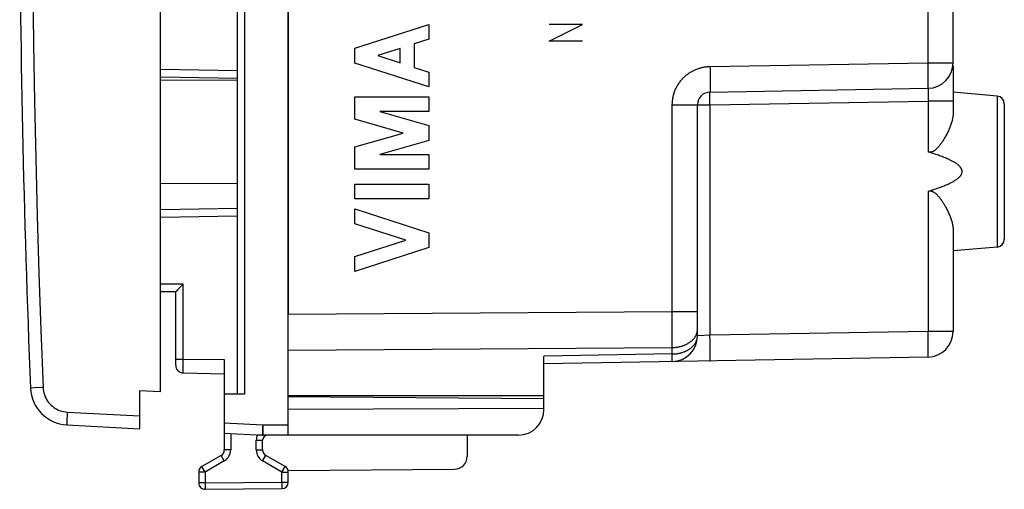
# Model space of a CAD drawing. Units: millimetres. Extents: x -64 to 73, y -25 to 47.
# Drawn here: x -64 to -25, y -24 to -5 of the extents above; entities that cross this region are included whole.
import ezdxf

# ---------------------------------------------------------------- set-up
doc = ezdxf.new("R2010")
doc.units = ezdxf.units.MM
doc.header["$LTSCALE"] = 16.335
for name, color, linetype in [('268140580', 7, 'CONTINUOUS'), ('ASSI', 7, 'CONTINUOUS'), ('DRAFT', 7, 'CONTINUOUS'), ('INCISIONI_LASER', 7, 'CONTINUOUS'), ('RACCORDO', 7, 'CONTINUOUS')]:
    doc.layers.add(name, color=color, linetype=linetype)

msp = doc.modelspace()

# ---------------------------------------------------------------- linework, layer by layer
at = {"layer": '268140580', "color": 7, "linetype": 'CONTINUOUS'}
for p, q in [((-53.105, -21.406), (-53.105, 23.394)), ((-55.105, 21.794), (-55.105, -19.806)), ((-55.105, -7.471), (-58.105, -7.419)), ((-58.105, -12.593), (-55.105, -12.541)), ((-57.481, -15.78), (-57.49, -15.789)), ((-57.464, -15.762), (-57.481, -15.78)), ((-57.433, -15.73), (-57.464, -15.762)), ((-57.308, -15.603), (-57.433, -15.73)), ((-57.227, -15.522), (-57.308, -15.603)), ((-57.211, -15.506), (-57.227, -15.522)), ((-57.505, -15.806), (-58.105, -15.806)), ((-57.505, -18.678), (-57.505, -15.806)), ((-57.49, -15.789), (-57.497, -15.796)), ((-55.605, -18.451), (-55.605, -21.984)), ((-57.211, -18.978), (-55.605, -19.006)), ((-54.811, -19.806), (-55.605, -19.806)), ((-43.105, -19.993), (-53.105, -19.906)), ((-43.105, -20.406), (-43.105, -19.856)), ((-43.105, -20.37), (-53.105, -20.406)), ((-55.605, -21.327), (-54.111, -21.406)), ((-44.105, -21.406), (-54.309, -21.406)), ((-46.105, -21.406), (-46.105, -22.24)), ((-54.105, -21.984), (-54.105, -21.606)), ((-55.73, -22.201), (-56.48, -22.634)), ((-53.23, -22.634), (-53.98, -22.201)), ((-56.605, -22.85), (-56.605, -23.276)), ((-53.111, -22.797), (-46.601, -22.74)), ((-53.105, -23.249), (-53.105, -22.85)), ((-56.353, -23.526), (-53.353, -23.499))]:
    msp.add_line(p, q, dxfattribs=at)
at = {"layer": '268140580', "color": 250, "linetype": 'CONTINUOUS'}
for p, q in [((-54.811, 21.794), (-54.811, -19.806)), ((-55.105, -7.171), (-58.105, -7.119)), ((-58.105, -12.893), (-55.105, -12.841)), ((-57.211, -15.506), (-58.105, -15.506)), ((-57.211, -18.491), (-57.211, -15.506)), ((-57.505, -18.442), (-57.211, -18.442)), ((-57.211, -18.442), (-55.605, -18.451)), ((-57.211, -18.678), (-57.211, -18.491)), ((-57.211, -18.834), (-57.211, -18.678)), ((-57.211, -18.929), (-57.211, -18.834)), ((-57.211, -18.961), (-57.211, -18.929)), ((-57.211, -18.971), (-57.211, -18.961)), ((-55.605, -20.927), (-54.102, -21.006)), ((-54.107, -21.1), (-54.111, -21.189)), ((-54.102, -21.006), (-54.107, -21.1)), ((-54.102, -21.006), (-53.105, -21.006)), ((-54.102, -21.137), (-54.101, -21.222)), ((-55.355, -21.34), (-55.355, -21.984)), ((-54.116, -21.331), (-54.117, -21.352)), ((-54.117, -21.352), (-54.117, -21.369)), ((-54.115, -21.295), (-54.116, -21.331)), ((-54.095, -21.406), (-54.116, -21.405)), ((-54.116, -21.405), (-54.116, -21.405)), ((-54.113, -21.253), (-54.115, -21.295)), ((-54.111, -21.189), (-54.113, -21.253)), ((-54.101, -21.222), (-54.1, -21.282)), ((-54.099, -21.332), (-54.098, -21.352)), ((-54.098, -21.352), (-54.098, -21.37)), ((-54.095, -21.405), (-54.095, -21.406)), ((-54.355, -21.606), (-54.105, -21.606)), ((-54.355, -21.984), (-54.355, -21.606)), ((-55.605, -22.417), (-55.73, -22.201)), ((-55.355, -21.984), (-55.605, -21.984)), ((-54.355, -21.984), (-54.105, -21.984)), ((-54.105, -22.417), (-53.98, -22.201)), ((-56.355, -22.85), (-56.48, -22.634)), ((-55.605, -22.417), (-56.355, -22.85)), ((-53.355, -22.85), (-54.105, -22.417)), ((-53.355, -22.85), (-53.23, -22.634)), ((-56.355, -22.85), (-56.605, -22.85)), ((-56.355, -22.85), (-56.355, -23.276)), ((-53.355, -22.85), (-53.105, -22.85)), ((-53.355, -23.249), (-53.355, -22.85)), ((-56.355, -23.276), (-56.605, -23.276)), ((-56.355, -23.276), (-53.355, -23.249)), ((-56.355, -23.276), (-56.353, -23.526)), ((-53.355, -23.249), (-53.105, -23.249)), ((-53.355, -23.249), (-53.353, -23.499))]:
    msp.add_line(p, q, dxfattribs=at)
at = {"layer": '268140580', "color": 7, "linetype": 'CONTINUOUS'}
msp.add_lwpolyline([(-57.497, -15.796), (-57.5, -15.799), (-57.502, -15.801), (-57.503, -15.803), (-57.505, -15.805), (-57.505, -15.805), (-57.505, -15.806)], dxfattribs=at)
at = {"layer": '268140580', "color": 250, "linetype": 'CONTINUOUS'}
for points in [[(-57.211, -18.978), (-57.211, -18.978), (-57.211, -18.977), (-57.211, -18.974), (-57.211, -18.971)], [(-54.102, -21.006), (-54.102, -21.025), (-54.102, -21.137)], [(-54.117, -21.369), (-54.117, -21.377), (-54.117, -21.383), (-54.117, -21.389), (-54.117, -21.394), (-54.117, -21.398), (-54.117, -21.401), (-54.116, -21.404), (-54.116, -21.405), (-54.116, -21.405)], [(-54.1, -21.282), (-54.1, -21.295), (-54.099, -21.332)], [(-54.098, -21.37), (-54.098, -21.377), (-54.097, -21.384), (-54.097, -21.39), (-54.097, -21.395), (-54.096, -21.399), (-54.096, -21.402), (-54.096, -21.404), (-54.095, -21.405)]]:
    msp.add_lwpolyline(points, dxfattribs=at)
at = {"layer": '268140580', "color": 7, "linetype": 'CONTINUOUS'}
for centre, radius, start, end in [((-57.205, -18.678), 0.3, 180, 269), ((-44.105, -20.406), 1, 270, 360), ((-54.1, -21.206), 0.2, 267, 270), ((-53.905, -21.606), 0.2, 90, 180), ((-55.855, -21.984), 0.25, 300, 360), ((-53.855, -21.984), 0.25, 180, 240), ((-46.605, -22.24), 0.5, 270.5, 360), ((-56.355, -22.85), 0.25, 120, 180), ((-53.355, -22.85), 0.25, 0, 60), ((-56.355, -23.276), 0.25, 180, 270.5), ((-53.355, -23.249), 0.25, 270.5, 360)]:
    msp.add_arc(centre, radius, start, end, dxfattribs=at)
at = {"layer": '268140580', "color": 250, "linetype": 'CONTINUOUS'}
for centre, radius, start, end in [((-53.905, -21.606), 0.45, 153.6118, 180), ((-55.855, -21.984), 0.5, 300, 360), ((-53.855, -21.984), 0.5, 180, 240)]:
    msp.add_arc(centre, radius, start, end, dxfattribs=at)
at = {"layer": 'ASSI', "color": 7, "linetype": 'CONTINUOUS'}
for p, q in [((-53.105, 18.666), (-53.105, -16.678)), ((-27.105, -6.849), (-27.105, -3.105)), ((-27.105, -6.965), (-27.105, -8.819)), ((-36.614, -7.997), (-28.088, -7.848)), ((-25.379, -8.157), (-27.105, -8.006)), ((-25.105, -8.456), (-25.105, -13.756)), ((-37.105, -17.529), (-37.105, -8.497)), ((-27.105, -13.393), (-27.105, -17.355)), ((-25.379, -14.055), (-27.105, -14.206)), ((-43.105, -19.856), (-43.105, -18.324)), ((-28.088, -18.355), (-43.105, -18.617)), ((-53.105, -19.856), (-43.105, -19.856))]:
    msp.add_line(p, q, dxfattribs=at)
at = {"layer": 'ASSI', "color": 250, "linetype": 'CONTINUOUS'}
for p, q in [((-28.088, -6.849), (-28.088, -1.876)), ((-36.614, -6.997), (-28.088, -6.849)), ((-28.088, -6.849), (-27.105, -6.849)), ((-28.084, -7.094), (-28.088, -6.849)), ((-36.614, -6.997), (-36.612, -7.107)), ((-36.612, -7.107), (-36.611, -7.216)), ((-36.611, -7.216), (-36.609, -7.322)), ((-28.082, -7.3), (-28.084, -7.094)), ((-28.081, -7.463), (-28.082, -7.3)), ((-36.609, -7.322), (-36.608, -7.424)), ((-36.608, -7.424), (-36.608, -7.521)), ((-36.608, -7.521), (-36.607, -7.611)), ((-36.607, -7.611), (-36.607, -7.695)), ((-36.607, -7.695), (-36.607, -7.769)), ((-28.082, -7.728), (-28.081, -7.686)), ((-28.081, -7.565), (-28.081, -7.463)), ((-28.081, -7.638), (-28.081, -7.565)), ((-28.081, -7.686), (-28.081, -7.638)), ((-36.618, -8.101), (-36.617, -8.073)), ((-36.617, -8.056), (-36.617, -8.042)), ((-36.617, -8.073), (-36.617, -8.056)), ((-36.608, -7.889), (-36.609, -7.913)), ((-36.607, -7.819), (-36.608, -7.863)), ((-36.608, -7.863), (-36.608, -7.889)), ((-36.607, -7.769), (-36.607, -7.819)), ((-28.083, -7.775), (-28.082, -7.753)), ((-28.082, -7.753), (-28.082, -7.728)), ((-28.082, -7.894), (-28.082, -7.904)), ((-28.082, -7.904), (-28.082, -7.915)), ((-28.082, -7.915), (-28.081, -7.928)), ((-28.081, -8.068), (-28.082, -8.109)), ((-28.081, -7.928), (-28.081, -7.941)), ((-28.081, -7.941), (-28.081, -7.955)), ((-28.081, -7.955), (-28.081, -7.978)), ((-28.081, -7.978), (-28.081, -8.003)), ((-28.081, -8.003), (-28.081, -8.03)), ((-28.081, -8.03), (-28.081, -8.068)), ((-36.618, -8.144), (-36.618, -8.101)), ((-36.618, -8.193), (-36.618, -8.144)), ((-36.617, -8.262), (-36.618, -8.193)), ((-36.616, -8.337), (-36.617, -8.262)), ((-36.615, -8.416), (-36.616, -8.337)), ((-36.614, -8.497), (-36.615, -8.416)), ((-36.614, -8.497), (-28.088, -8.348)), ((-27.105, -8.348), (-28.088, -8.348)), ((-28.088, -8.348), (-28.088, -10.34)), ((-28.084, -8.219), (-28.086, -8.278)), ((-28.083, -8.163), (-28.084, -8.219)), ((-28.082, -8.109), (-28.083, -8.163)), ((-25.379, -8.157), (-25.379, -14.055)), ((-38.088, -8.497), (-36.614, -8.497)), ((-38.088, -16.569), (-38.088, -8.497)), ((-36.614, -8.497), (-36.614, -17.504)), ((-28.088, -11.872), (-28.088, -17.355)), ((-53.105, -16.678), (-38.088, -16.569)), ((-38.088, -16.569), (-37.105, -16.569)), ((-38.087, -17.17), (-38.088, -16.569)), ((-38.087, -17.716), (-38.087, -17.17)), ((-36.614, -17.504), (-37.105, -17.529)), ((-28.088, -17.355), (-36.614, -17.504)), ((-36.61, -17.749), (-36.614, -17.504)), ((-27.105, -17.355), (-28.088, -17.355)), ((-28.084, -17.6), (-28.088, -17.355)), ((-28.082, -17.806), (-28.084, -17.6)), ((-53.105, -18.092), (-38.088, -17.983)), ((-38.088, -17.983), (-38.087, -17.716)), ((-38.088, -18.236), (-38.088, -17.983)), ((-36.608, -17.955), (-36.61, -17.749)), ((-36.607, -18.118), (-36.608, -17.955)), ((-28.081, -17.969), (-28.082, -17.806)), ((-28.081, -18.071), (-28.081, -17.969)), ((-28.081, -18.144), (-28.081, -18.071)), ((-38.088, -18.236), (-43.105, -18.324)), ((-38.087, -18.38), (-38.088, -18.236)), ((-38.087, -18.448), (-38.087, -18.38)), ((-38.087, -18.479), (-38.087, -18.448)), ((-36.609, -18.43), (-36.608, -18.408)), ((-36.608, -18.383), (-36.607, -18.341)), ((-36.608, -18.408), (-36.608, -18.383)), ((-36.607, -18.22), (-36.607, -18.118)), ((-36.607, -18.293), (-36.607, -18.22)), ((-36.607, -18.341), (-36.607, -18.293)), ((-28.083, -18.281), (-28.082, -18.259)), ((-28.082, -18.234), (-28.081, -18.192)), ((-28.082, -18.259), (-28.082, -18.234)), ((-28.081, -18.192), (-28.081, -18.144))]:
    msp.add_line(p, q, dxfattribs=at)
for points in [[(-38.088, -8.497), (-38.088, -8.462), (-38.086, -8.427), (-38.084, -8.392), (-38.081, -8.357), (-38.078, -8.322), (-38.073, -8.288), (-38.068, -8.253), (-38.062, -8.218), (-38.055, -8.183), (-38.047, -8.149), (-38.038, -8.114), (-38.029, -8.08), (-38.019, -8.046), (-38.008, -8.013), (-37.996, -7.979), (-37.983, -7.946), (-37.97, -7.913), (-37.956, -7.881), (-37.941, -7.849), (-37.925, -7.817), (-37.909, -7.786), (-37.892, -7.755), (-37.874, -7.725), (-37.855, -7.695), (-37.836, -7.665), (-37.816, -7.636), (-37.795, -7.607), (-37.774, -7.579), (-37.752, -7.551), (-37.73, -7.524), (-37.706, -7.498), (-37.682, -7.471), (-37.658, -7.446), (-37.633, -7.421), (-37.607, -7.397), (-37.581, -7.373), (-37.554, -7.35), (-37.527, -7.327), (-37.499, -7.306), (-37.471, -7.285), (-37.442, -7.264), (-37.413, -7.244), (-37.383, -7.225), (-37.353, -7.207), (-37.322, -7.189), (-37.291, -7.172), (-37.26, -7.156), (-37.228, -7.141), (-37.196, -7.126), (-37.163, -7.112), (-37.131, -7.099), (-37.097, -7.086), (-37.064, -7.075), (-37.03, -7.064), (-36.996, -7.054), (-36.962, -7.045), (-36.928, -7.036), (-36.893, -7.029), (-36.858, -7.022), (-36.824, -7.016), (-36.789, -7.011), (-36.754, -7.006), (-36.719, -7.003), (-36.684, -7), (-36.649, -6.998), (-36.614, -6.997)], [(-36.617, -8.042), (-36.617, -8.029), (-36.616, -8.024), (-36.616, -8.019), (-36.616, -8.014), (-36.616, -8.01), (-36.616, -8.007), (-36.615, -8.004), (-36.615, -8.002), (-36.615, -8), (-36.615, -7.998), (-36.614, -7.998), (-36.614, -7.997)], [(-36.609, -7.913), (-36.609, -7.934), (-36.609, -7.943), (-36.61, -7.952), (-36.61, -7.96), (-36.61, -7.967), (-36.611, -7.973), (-36.611, -7.979), (-36.611, -7.984), (-36.612, -7.988), (-36.612, -7.991), (-36.613, -7.994), (-36.613, -7.996), (-36.614, -7.997), (-36.614, -7.997)], [(-28.088, -7.848), (-28.087, -7.848), (-28.087, -7.847), (-28.087, -7.845), (-28.086, -7.842), (-28.086, -7.839), (-28.085, -7.835), (-28.085, -7.83), (-28.085, -7.824), (-28.084, -7.818), (-28.084, -7.811), (-28.084, -7.803), (-28.083, -7.794), (-28.083, -7.775)], [(-28.088, -7.848), (-28.088, -7.849), (-28.087, -7.849), (-28.087, -7.85), (-28.086, -7.851), (-28.086, -7.852), (-28.086, -7.853), (-28.085, -7.855), (-28.085, -7.857), (-28.085, -7.86), (-28.084, -7.862), (-28.084, -7.865), (-28.084, -7.869), (-28.083, -7.872), (-28.083, -7.876), (-28.083, -7.88), (-28.083, -7.884), (-28.082, -7.889), (-28.082, -7.894)], [(-28.086, -8.278), (-28.088, -8.337), (-28.088, -8.348)], [(-38.088, -17.983), (-38.061, -17.982), (-38.034, -17.981), (-38.006, -17.98), (-37.979, -17.977), (-37.952, -17.975), (-37.925, -17.972), (-37.899, -17.968), (-37.872, -17.964), (-37.846, -17.959), (-37.819, -17.954), (-37.793, -17.948), (-37.768, -17.942), (-37.742, -17.935), (-37.717, -17.928), (-37.692, -17.92), (-37.667, -17.912), (-37.643, -17.903), (-37.619, -17.894), (-37.595, -17.884), (-37.572, -17.874), (-37.549, -17.864), (-37.527, -17.853), (-37.505, -17.841), (-37.483, -17.83), (-37.462, -17.817), (-37.442, -17.805), (-37.421, -17.792), (-37.402, -17.778), (-37.383, -17.765), (-37.364, -17.751), (-37.346, -17.736), (-37.329, -17.721), (-37.312, -17.706), (-37.295, -17.691), (-37.28, -17.675), (-37.265, -17.659), (-37.25, -17.643), (-37.236, -17.626), (-37.223, -17.609), (-37.211, -17.592), (-37.199, -17.575), (-37.188, -17.557), (-37.177, -17.539), (-37.167, -17.521), (-37.158, -17.503), (-37.15, -17.485), (-37.142, -17.466), (-37.135, -17.448), (-37.129, -17.429), (-37.124, -17.41), (-37.119, -17.391), (-37.115, -17.372), (-37.111, -17.353), (-37.109, -17.334), (-37.107, -17.315), (-37.106, -17.295), (-37.105, -17.276)], [(-38.088, -18.236), (-38.061, -18.236), (-38.034, -18.235), (-38.006, -18.233), (-37.979, -18.231), (-37.952, -18.228), (-37.925, -18.225), (-37.899, -18.221), (-37.872, -18.217), (-37.846, -18.212), (-37.819, -18.207), (-37.793, -18.201), (-37.768, -18.195), (-37.742, -18.188), (-37.717, -18.181), (-37.692, -18.173), (-37.667, -18.165), (-37.643, -18.156), (-37.619, -18.147), (-37.595, -18.138), (-37.572, -18.128), (-37.549, -18.117), (-37.527, -18.106), (-37.505, -18.095), (-37.483, -18.083), (-37.462, -18.071), (-37.442, -18.058), (-37.421, -18.045), (-37.402, -18.032), (-37.383, -18.018), (-37.364, -18.004), (-37.346, -17.99), (-37.329, -17.975), (-37.312, -17.96), (-37.295, -17.944), (-37.28, -17.928), (-37.265, -17.912), (-37.25, -17.896), (-37.236, -17.879), (-37.223, -17.863), (-37.211, -17.845), (-37.199, -17.828), (-37.188, -17.811), (-37.177, -17.793), (-37.167, -17.775), (-37.158, -17.757), (-37.15, -17.738), (-37.142, -17.72), (-37.135, -17.701), (-37.129, -17.682), (-37.124, -17.664), (-37.119, -17.645), (-37.115, -17.626), (-37.111, -17.606), (-37.109, -17.587), (-37.107, -17.568), (-37.106, -17.549), (-37.105, -17.529)], [(-38.088, -18.529), (-38.088, -18.529), (-38.088, -18.528), (-38.087, -18.525), (-38.087, -18.523), (-38.087, -18.519), (-38.087, -18.514), (-38.087, -18.509), (-38.087, -18.502), (-38.087, -18.495), (-38.087, -18.479)], [(-36.614, -18.504), (-36.614, -18.503), (-36.613, -18.502), (-36.613, -18.5), (-36.612, -18.497), (-36.612, -18.494), (-36.611, -18.49), (-36.611, -18.485), (-36.611, -18.479), (-36.61, -18.473), (-36.61, -18.466), (-36.61, -18.458), (-36.609, -18.449), (-36.609, -18.43)], [(-28.088, -18.355), (-28.087, -18.354), (-28.087, -18.353), (-28.087, -18.351), (-28.086, -18.349), (-28.086, -18.345), (-28.085, -18.341), (-28.085, -18.336), (-28.085, -18.33), (-28.084, -18.324), (-28.084, -18.317), (-28.084, -18.309), (-28.083, -18.3), (-28.083, -18.281)]]:
    msp.add_lwpolyline(points, dxfattribs=at)
at = {"layer": 'ASSI', "color": 7, "linetype": 'CONTINUOUS'}
for points in [[(-27.105, -8.819), (-27.106, -8.846), (-27.107, -8.873), (-27.109, -8.901), (-27.112, -8.93), (-27.116, -8.96), (-27.121, -8.991), (-27.127, -9.023), (-27.133, -9.055), (-27.141, -9.088), (-27.15, -9.122), (-27.159, -9.157), (-27.17, -9.193), (-27.182, -9.229), (-27.194, -9.267), (-27.208, -9.305), (-27.223, -9.345), (-27.239, -9.385), (-27.256, -9.426), (-27.274, -9.467), (-27.293, -9.509), (-27.312, -9.55), (-27.332, -9.59), (-27.352, -9.63), (-27.372, -9.668), (-27.392, -9.706), (-27.412, -9.742), (-27.432, -9.776), (-27.451, -9.809), (-27.47, -9.84), (-27.488, -9.87), (-27.506, -9.899), (-27.524, -9.926), (-27.541, -9.953), (-27.559, -9.978), (-27.576, -10.002), (-27.592, -10.026), (-27.609, -10.048), (-27.625, -10.069), (-27.641, -10.09), (-27.656, -10.109), (-27.672, -10.128), (-27.687, -10.145), (-27.702, -10.162), (-27.716, -10.178), (-27.731, -10.193), (-27.745, -10.208), (-27.758, -10.221), (-27.772, -10.234), (-27.786, -10.246), (-27.799, -10.257), (-27.812, -10.268), (-27.824, -10.277), (-27.837, -10.286), (-27.849, -10.295), (-27.861, -10.302), (-27.873, -10.309), (-27.884, -10.315), (-27.895, -10.321), (-27.906, -10.326), (-27.917, -10.331), (-27.927, -10.335), (-27.937, -10.338), (-27.947, -10.341), (-27.957, -10.344), (-27.966, -10.346), (-27.976, -10.348), (-27.985, -10.349), (-27.994, -10.35), (-28.004, -10.351), (-28.013, -10.351), (-28.022, -10.351), (-28.031, -10.35), (-28.04, -10.35), (-28.05, -10.349), (-28.059, -10.347), (-28.069, -10.345), (-28.078, -10.343), (-28.088, -10.34)], [(-28.088, -11.872), (-28.023, -11.852), (-27.961, -11.833), (-27.901, -11.815), (-27.843, -11.796), (-27.788, -11.778), (-27.734, -11.76), (-27.683, -11.742), (-27.633, -11.725), (-27.586, -11.708), (-27.54, -11.691), (-27.496, -11.674), (-27.454, -11.657), (-27.413, -11.641), (-27.374, -11.625), (-27.337, -11.609), (-27.302, -11.593), (-27.267, -11.577), (-27.235, -11.562), (-27.203, -11.547), (-27.174, -11.532), (-27.145, -11.517), (-27.118, -11.502), (-27.092, -11.488), (-27.067, -11.473), (-27.044, -11.459), (-27.022, -11.445), (-27.001, -11.432), (-26.981, -11.418), (-26.962, -11.405), (-26.944, -11.391), (-26.927, -11.378), (-26.911, -11.365), (-26.896, -11.353), (-26.882, -11.34), (-26.869, -11.328), (-26.857, -11.316), (-26.846, -11.304), (-26.835, -11.292), (-26.826, -11.281), (-26.817, -11.269), (-26.809, -11.258), (-26.801, -11.247), (-26.795, -11.237), (-26.789, -11.226), (-26.783, -11.216), (-26.778, -11.206), (-26.774, -11.197), (-26.77, -11.187), (-26.767, -11.178), (-26.764, -11.169), (-26.762, -11.159), (-26.759, -11.15), (-26.758, -11.142), (-26.757, -11.133), (-26.756, -11.124), (-26.755, -11.115), (-26.755, -11.106), (-26.755, -11.098), (-26.756, -11.089), (-26.756, -11.08), (-26.758, -11.071), (-26.759, -11.062), (-26.761, -11.053), (-26.764, -11.044), (-26.766, -11.035), (-26.77, -11.026), (-26.774, -11.016), (-26.778, -11.007), (-26.783, -10.997), (-26.788, -10.987), (-26.794, -10.976), (-26.801, -10.966), (-26.808, -10.955), (-26.816, -10.944), (-26.825, -10.932), (-26.834, -10.921), (-26.845, -10.909), (-26.856, -10.897), (-26.868, -10.885), (-26.881, -10.872), (-26.895, -10.86), (-26.91, -10.847), (-26.926, -10.834), (-26.943, -10.821), (-26.961, -10.808), (-26.98, -10.794), (-27, -10.781), (-27.021, -10.767), (-27.043, -10.753), (-27.066, -10.739), (-27.091, -10.725), (-27.117, -10.71), (-27.144, -10.695), (-27.173, -10.681), (-27.203, -10.666), (-27.234, -10.65), (-27.266, -10.635), (-27.301, -10.619), (-27.336, -10.603), (-27.374, -10.587), (-27.412, -10.571), (-27.453, -10.555), (-27.495, -10.538), (-27.539, -10.521), (-27.585, -10.504), (-27.633, -10.487), (-27.682, -10.47), (-27.734, -10.452), (-27.787, -10.434), (-27.843, -10.416), (-27.901, -10.397), (-27.961, -10.378), (-28.023, -10.359), (-28.088, -10.34)], [(-28.088, -11.872), (-28.078, -11.869), (-28.068, -11.867), (-28.059, -11.865), (-28.049, -11.863), (-28.04, -11.862), (-28.031, -11.861), (-28.022, -11.861), (-28.012, -11.861), (-28.003, -11.861), (-27.994, -11.862), (-27.985, -11.863), (-27.975, -11.864), (-27.966, -11.866), (-27.956, -11.868), (-27.946, -11.871), (-27.936, -11.874), (-27.926, -11.877), (-27.916, -11.881), (-27.905, -11.886), (-27.894, -11.891), (-27.883, -11.897), (-27.871, -11.903), (-27.86, -11.91), (-27.848, -11.918), (-27.836, -11.926), (-27.823, -11.935), (-27.81, -11.945), (-27.798, -11.956), (-27.784, -11.967), (-27.771, -11.979), (-27.757, -11.992), (-27.743, -12.005), (-27.729, -12.02), (-27.715, -12.035), (-27.7, -12.051), (-27.686, -12.068), (-27.67, -12.085), (-27.655, -12.104), (-27.64, -12.124), (-27.624, -12.144), (-27.608, -12.165), (-27.591, -12.188), (-27.574, -12.211), (-27.558, -12.236), (-27.54, -12.261), (-27.523, -12.287), (-27.505, -12.315), (-27.487, -12.344), (-27.468, -12.374), (-27.45, -12.405), (-27.43, -12.438), (-27.411, -12.472), (-27.391, -12.508), (-27.371, -12.545), (-27.352, -12.583), (-27.332, -12.622), (-27.312, -12.662), (-27.293, -12.703), (-27.275, -12.744), (-27.257, -12.784), (-27.24, -12.825), (-27.224, -12.865), (-27.209, -12.904), (-27.195, -12.943), (-27.182, -12.98), (-27.171, -13.017), (-27.16, -13.053), (-27.15, -13.088), (-27.141, -13.123), (-27.134, -13.156), (-27.127, -13.189), (-27.121, -13.22), (-27.116, -13.251), (-27.112, -13.281), (-27.109, -13.31), (-27.107, -13.338), (-27.106, -13.366), (-27.105, -13.393)]]:
    msp.add_lwpolyline(points, dxfattribs=at)
for centre, radius, start, end in [((-28.105, -6.849), 1, 271, 360), ((-36.605, -8.497), 0.5, 91, 180), ((-25.405, -8.456), 0.3, 0, 85), ((-25.405, -13.756), 0.3, 275, 360), ((-38.105, -17.529), 1, 271, 360), ((-28.105, -17.355), 1, 271, 360)]:
    msp.add_arc(centre, radius, start, end, dxfattribs=at)
at = {"layer": 'DRAFT', "color": 7, "linetype": 'CONTINUOUS'}
msp.add_line((-58.105, -19.716), (-58.905, -19.674), dxfattribs=at)
at = {"layer": 'INCISIONI_LASER', "color": 250, "linetype": 'CONTINUOUS'}
for p, q in [((-50.506, -6.282), (-47.605, -5.351)), ((-47.605, -5.351), (-47.605, -5.931)), ((-41.605, -5.356), (-42.905, -5.356)), ((-42.905, -6.006), (-41.605, -5.356)), ((-47.605, -5.931), (-48.176, -6.114)), ((-48.176, -6.114), (-48.176, -7.03)), ((-41.605, -6.006), (-42.905, -6.006)), ((-50.506, -6.862), (-50.506, -6.282)), ((-48.727, -6.291), (-49.602, -6.572)), ((-48.727, -6.853), (-48.727, -6.291)), ((-47.605, -7.793), (-50.506, -6.862)), ((-49.602, -6.572), (-48.727, -6.853)), ((-48.176, -7.03), (-47.605, -7.213)), ((-47.605, -7.213), (-47.605, -7.793)), ((-50.506, -8.18), (-47.605, -8.18)), ((-50.506, -9.057), (-50.506, -8.18)), ((-47.605, -8.18), (-47.605, -8.76)), ((-49.518, -8.76), (-47.605, -9.308)), ((-47.605, -8.76), (-49.518, -8.76)), ((-48.617, -9.598), (-50.506, -9.057)), ((-50.506, -10.14), (-48.617, -9.598)), ((-47.605, -9.308), (-47.605, -9.888)), ((-47.605, -9.888), (-49.518, -10.437)), ((-50.506, -11.017), (-50.506, -10.14)), ((-49.518, -10.437), (-47.605, -10.437)), ((-47.605, -10.437), (-47.605, -11.017)), ((-47.605, -11.017), (-50.506, -11.017)), ((-50.506, -11.597), (-47.605, -11.597)), ((-50.506, -12.177), (-50.506, -11.597)), ((-47.605, -11.597), (-47.605, -12.177)), ((-47.605, -12.177), (-50.506, -12.177)), ((-50.506, -12.564), (-47.605, -13.495)), ((-50.506, -13.144), (-50.506, -12.564)), ((-48.509, -13.785), (-50.506, -13.144)), ((-50.506, -14.426), (-48.509, -13.785)), ((-47.605, -13.495), (-47.605, -14.075)), ((-47.605, -14.075), (-50.506, -15.006)), ((-50.506, -15.006), (-50.506, -14.426))]:
    msp.add_line(p, q, dxfattribs=at)
at = {"layer": 'RACCORDO', "color": 7, "linetype": 'CONTINUOUS'}
for p, q in [((-58.105, -19.716), (-58.105, 0.894)), ((-55.105, -7.527), (-58.105, -7.545)), ((-55.105, -11.584), (-58.105, -11.567)), ((-58.905, -21.156), (-58.905, -19.674)), ((-61.762, -21.006), (-58.905, -21.156))]:
    msp.add_line(p, q, dxfattribs=at)
at = {"layer": 'RACCORDO', "color": 250, "linetype": 'CONTINUOUS'}
for p, q in [((-63.18, -19.57), (-63.182, -19.57)), ((-63.02, -19.563), (-63.18, -19.57)), ((-61.757, -20.756), (-61.76, -20.841)), ((-61.752, -20.661), (-61.757, -20.756)), ((-61.745, -20.507), (-58.905, -20.656))]:
    msp.add_line(p, q, dxfattribs=at)
for points in [[(-63.114, 0.607), (-63.107, -1.634), (-63.09, -3.874), (-63.064, -6.114), (-63.027, -8.354), (-62.98, -10.593), (-62.923, -12.833), (-62.856, -15.072), (-62.779, -17.311), (-62.691, -19.549)], [(-62.691, -19.549), (-62.743, -19.551), (-63.02, -19.563)], [(-62.691, -19.549), (-62.686, -19.62), (-62.676, -19.689), (-62.661, -19.757), (-62.641, -19.825), (-62.616, -19.891), (-62.587, -19.955), (-62.554, -20.016), (-62.516, -20.076), (-62.474, -20.132), (-62.428, -20.186), (-62.378, -20.236), (-62.325, -20.282), (-62.269, -20.325), (-62.21, -20.364), (-62.149, -20.398), (-62.085, -20.428), (-62.019, -20.453), (-61.952, -20.474), (-61.884, -20.49), (-61.815, -20.501), (-61.745, -20.507)], [(-61.745, -20.507), (-61.747, -20.559), (-61.752, -20.661)], [(-61.76, -20.841), (-61.761, -20.878), (-61.762, -20.911), (-61.763, -20.939), (-61.763, -20.963), (-61.764, -20.982), (-61.763, -20.995), (-61.763, -21.003), (-61.762, -21.006)]]:
    msp.add_lwpolyline(points, dxfattribs=at)
at = {"layer": 'RACCORDO', "color": 7, "linetype": 'CONTINUOUS'}
for centre, radius, start, end in [((436.395, 0.994), 500, 180.045, 182.35713), ((-61.684, -19.508), 1.5, 182.3571, 267)]:
    msp.add_arc(centre, radius, start, end, dxfattribs=at)

doc.saveas('drawing.dxf')
